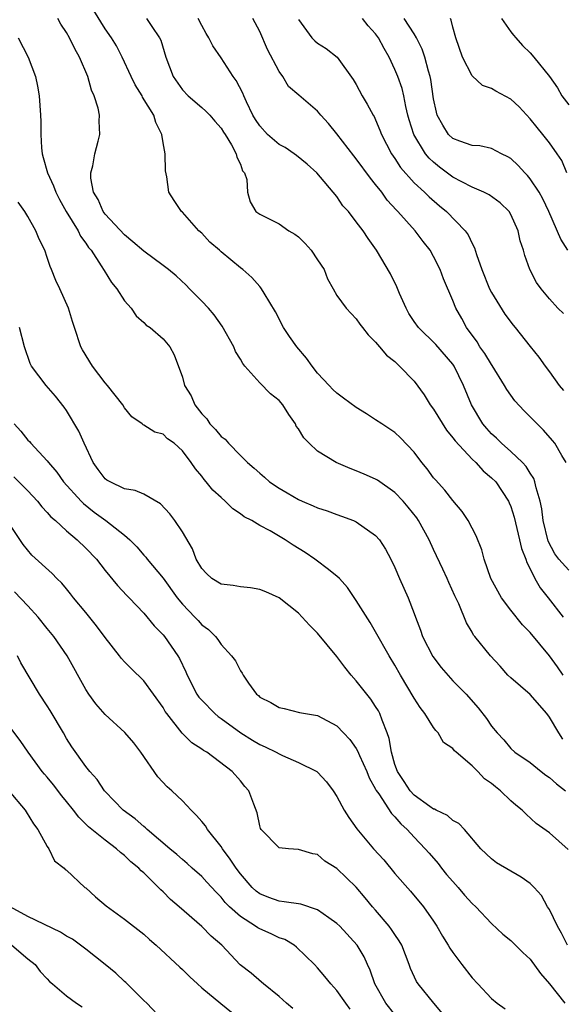
# Model space of a CAD drawing. Units: inches. Extents: x 2577000 to 2580000, y 1518000 to 1521000.
# Drawn here: x 2577442 to 2577498, y 1518281 to 1518383 of the extents above; entities that cross this region are included whole.
import ezdxf

# ---------------------------------------------------------------- set-up
doc = ezdxf.new("R2010")
doc.units = ezdxf.units.IN
doc.header["$MEASUREMENT"] = 0
doc.layers.add('LD25771518_2ft', color=111, linetype='Continuous')

msp = doc.modelspace()

# ---------------------------------------------------------------- linework, layer by layer
at = {"layer": 'LD25771518_2ft'}
for points, elevation in [([(2577498.41, 1518315), (2577497.84, 1518315.84), (2577497, 1518316.99), (2577495, 1518319.39), (2577494.21, 1518320.21), (2577493, 1518321.73), (2577492.03, 1518323), (2577490.94, 1518325), (2577490.24, 1518327), (2577489.98, 1518327.98), (2577489.41, 1518329.41), (2577488.59, 1518331), (2577487.95, 1518331.95), (2577487, 1518333.06), (2577486.16, 1518334.16), (2577485.2, 1518335.2), (2577485, 1518335.44), (2577484.34, 1518336.34), (2577483.79, 1518337), (2577483, 1518338.08), (2577481.58, 1518339.58), (2577481, 1518340.12), (2577480.48, 1518340.48), (2577479.63, 1518341), (2577479, 1518341.43), (2577478.05, 1518342.05), (2577477, 1518342.71), (2577475.69, 1518343.69), (2577475, 1518344.18), (2577474.58, 1518344.58), (2577474.18, 1518345), (2577473, 1518346.28), (2577472.42, 1518347), (2577471.83, 1518347.83), (2577470.84, 1518349), (2577470.07, 1518350.07), (2577469.46, 1518351), (2577468.63, 1518352.63), (2577467.45, 1518354.55), (2577467.2, 1518355), (2577467.12, 1518355.12), (2577467, 1518355.23), (2577466.17, 1518356.17), (2577465.24, 1518357), (2577465, 1518357.17), (2577463, 1518358.84), (2577462.83, 1518359), (2577461.85, 1518359.85), (2577461, 1518360.75), (2577460.7, 1518361), (2577459, 1518362.93), (2577458.91, 1518363), (2577458.15, 1518364.15), (2577457.61, 1518365), (2577457.4, 1518366.6), (2577457.24, 1518367.24), (2577457.22, 1518369), (2577457, 1518370.14), (2577456.88, 1518371), (2577456.24, 1518372.24), (2577456.04, 1518373), (2577454.87, 1518374.87), (2577454.82, 1518375), (2577454.12, 1518376.12), (2577453.69, 1518377), (2577452.76, 1518379), (2577452.16, 1518380.16), (2577451.66, 1518381), (2577451, 1518381.93), (2577449.82, 1518383.82)], 8906), ([(2577498.37, 1518308.37), (2577497.97, 1518309), (2577497, 1518310.63), (2577496.72, 1518311), (2577495, 1518312.98), (2577493, 1518314.71), (2577492.7, 1518315), (2577491.9, 1518315.9), (2577490.9, 1518317), (2577489.28, 1518319), (2577489.14, 1518319.14), (2577489, 1518319.42), (2577488.4, 1518320.4), (2577487.63, 1518322.37), (2577487.21, 1518323.21), (2577486.58, 1518324.58), (2577486.4, 1518325), (2577485.95, 1518325.95), (2577485, 1518328), (2577484.56, 1518329), (2577483.45, 1518331), (2577483.27, 1518331.27), (2577482.38, 1518332.38), (2577481.84, 1518333), (2577481, 1518333.89), (2577479.19, 1518335.19), (2577479, 1518335.3), (2577477.82, 1518335.82), (2577477, 1518336.16), (2577476.38, 1518336.38), (2577474.91, 1518337), (2577473, 1518338.19), (2577472.11, 1518339), (2577471.57, 1518339.57), (2577471, 1518340.49), (2577470.79, 1518340.79), (2577470.69, 1518341), (2577470, 1518342), (2577469.38, 1518343), (2577469, 1518343.45), (2577468.13, 1518344.13), (2577467, 1518345.27), (2577465.46, 1518347), (2577465.25, 1518347.25), (2577465, 1518347.7), (2577464.5, 1518348.5), (2577464.31, 1518349), (2577463.13, 1518351.13), (2577462.29, 1518352.29), (2577461.69, 1518353), (2577461, 1518353.74), (2577459.73, 1518355), (2577459.38, 1518355.38), (2577458.34, 1518356.34), (2577457.56, 1518357), (2577457, 1518357.43), (2577455, 1518358.89), (2577453.88, 1518359.88), (2577453, 1518360.59), (2577451, 1518362.75), (2577450.81, 1518363), (2577450.27, 1518364.27), (2577449.81, 1518365), (2577449.52, 1518366.48), (2577449.52, 1518367), (2577449.74, 1518367.74), (2577449.93, 1518369), (2577450.28, 1518370.28), (2577450.45, 1518371), (2577450.38, 1518372.38), (2577450.41, 1518373), (2577450.28, 1518373.72), (2577449.88, 1518375), (2577449.59, 1518375.59), (2577449.21, 1518377), (2577448.36, 1518379), (2577447.85, 1518379.85), (2577447.32, 1518381), (2577447, 1518381.55), (2577446.42, 1518382.42), (2577446.09, 1518383)], 8904), ([(2577455.29, 1518383), (2577455.84, 1518382.16), (2577456.64, 1518381), (2577456.76, 1518380.76), (2577457.29, 1518379), (2577458.04, 1518377), (2577459, 1518375.62), (2577459.59, 1518375), (2577461, 1518373.77), (2577461.42, 1518373.42), (2577461.84, 1518373), (2577462.36, 1518372.36), (2577463, 1518371.65), (2577463.24, 1518371.24), (2577463.41, 1518371), (2577464.09, 1518369.91), (2577464.57, 1518369), (2577464.64, 1518368.64), (2577465, 1518367.9), (2577465.23, 1518367.23), (2577465.43, 1518367), (2577465.66, 1518366.34), (2577465.75, 1518365), (2577466.02, 1518364.02), (2577466.61, 1518363), (2577467, 1518362.72), (2577469, 1518361.72), (2577470.03, 1518361), (2577470.65, 1518360.65), (2577471, 1518360.38), (2577471.7, 1518359.7), (2577472.32, 1518359), (2577473, 1518358.02), (2577473.66, 1518357), (2577474.03, 1518356.03), (2577474.6, 1518355), (2577475, 1518354.3), (2577475.96, 1518353), (2577477, 1518351.88), (2577477.35, 1518351.35), (2577477.64, 1518351), (2577478.22, 1518350.22), (2577479, 1518349.49), (2577479.39, 1518349), (2577480.12, 1518348.12), (2577481, 1518347.47), (2577481.22, 1518347.22), (2577481.49, 1518347), (2577483, 1518345.42), (2577484.03, 1518344.03), (2577484.65, 1518343), (2577485, 1518342.52), (2577486.35, 1518340.35), (2577487, 1518339.57), (2577487.24, 1518339.24), (2577489, 1518337.37), (2577489.39, 1518337), (2577490.15, 1518336.15), (2577491, 1518335.44), (2577491.43, 1518335), (2577492.76, 1518333), (2577492.84, 1518332.84), (2577493, 1518332.44), (2577493.35, 1518331.35), (2577493.9, 1518329), (2577494.09, 1518328.09), (2577494.54, 1518327), (2577494.65, 1518326.65), (2577495, 1518325.99), (2577495.5, 1518325), (2577496.03, 1518324.03), (2577496.88, 1518323), (2577498.41, 1518321)], 8908), ([(2577499, 1518325.85), (2577497.97, 1518327), (2577497.55, 1518327.55), (2577496.85, 1518328.85), (2577496.34, 1518331), (2577496.21, 1518332.21), (2577496.05, 1518333), (2577495.61, 1518334.39), (2577495.5, 1518335), (2577495.37, 1518335.37), (2577495, 1518335.91), (2577494.59, 1518336.59), (2577494.21, 1518337), (2577493, 1518338.15), (2577492.03, 1518339), (2577491.52, 1518339.52), (2577491, 1518339.99), (2577490.52, 1518340.52), (2577490.11, 1518341), (2577488.91, 1518343), (2577488.1, 1518345), (2577487.13, 1518347), (2577487, 1518347.18), (2577485.24, 1518349.24), (2577483.44, 1518351), (2577483, 1518351.62), (2577482.45, 1518352.45), (2577482.15, 1518353), (2577481.48, 1518354.52), (2577481.21, 1518355.21), (2577480.55, 1518356.55), (2577479.1, 1518359), (2577478.22, 1518360.22), (2577477.7, 1518361), (2577477, 1518361.95), (2577476.18, 1518363), (2577475.61, 1518363.61), (2577475, 1518364.55), (2577472.93, 1518367), (2577471.9, 1518367.9), (2577470.82, 1518368.82), (2577470.58, 1518369), (2577469.64, 1518369.64), (2577469, 1518369.94), (2577467.82, 1518371), (2577467, 1518371.87), (2577466.55, 1518372.55), (2577466.29, 1518373), (2577465.62, 1518374.38), (2577465.35, 1518375), (2577465.27, 1518375.27), (2577464.58, 1518376.58), (2577464.24, 1518377), (2577463, 1518378.93), (2577462.16, 1518380.16), (2577461.75, 1518381), (2577461.46, 1518381.46), (2577461, 1518382.27), (2577460.62, 1518383)], 8910), ([(2577498.72, 1518337), (2577498.27, 1518337.73), (2577497.55, 1518339), (2577497.3, 1518339.3), (2577496.37, 1518340.37), (2577495.71, 1518341), (2577495, 1518341.75), (2577494.37, 1518342.37), (2577493.41, 1518343.41), (2577493, 1518343.97), (2577492.58, 1518344.58), (2577492.36, 1518345), (2577491.07, 1518347.07), (2577491, 1518347.15), (2577490.3, 1518348.3), (2577489.79, 1518349), (2577489.5, 1518349.5), (2577488.41, 1518351), (2577487.93, 1518351.93), (2577487.31, 1518353), (2577487, 1518353.8), (2577486.02, 1518356.02), (2577485.68, 1518357), (2577485, 1518358.34), (2577484.64, 1518359), (2577483.91, 1518359.91), (2577483.1, 1518361), (2577481.31, 1518363), (2577481.16, 1518363.16), (2577480.2, 1518364.2), (2577479.63, 1518365), (2577479, 1518365.81), (2577478.46, 1518366.46), (2577477, 1518368.46), (2577476.76, 1518368.76), (2577475, 1518371.07), (2577474.14, 1518372.14), (2577473.34, 1518373), (2577473, 1518373.41), (2577471.04, 1518375.05), (2577469.97, 1518375.97), (2577469.38, 1518377), (2577469, 1518377.5), (2577467.8, 1518379.8), (2577467, 1518381.66), (2577466.29, 1518383)], 8912), ([(2577471, 1518382.91), (2577472.4, 1518381), (2577472.7, 1518380.7), (2577473, 1518380.43), (2577473.88, 1518379.88), (2577475.01, 1518379.01), (2577476.69, 1518376.69), (2577477, 1518376.15), (2577477.62, 1518375), (2577478.14, 1518374.14), (2577478.74, 1518373), (2577478.84, 1518372.84), (2577479, 1518372.51), (2577479.45, 1518371.45), (2577479.6, 1518371), (2577480.65, 1518369), (2577481, 1518368.49), (2577481.58, 1518367.58), (2577483, 1518365.97), (2577484.05, 1518365), (2577484.53, 1518364.53), (2577485.6, 1518363.6), (2577486.33, 1518363), (2577488.28, 1518361), (2577488.59, 1518360.59), (2577489, 1518359.68), (2577489.25, 1518359.25), (2577489.44, 1518358.56), (2577490, 1518357), (2577490.8, 1518355), (2577491, 1518354.61), (2577492.39, 1518352.39), (2577493.23, 1518351.23), (2577493.45, 1518351), (2577495, 1518349.03), (2577495.91, 1518347.91), (2577496.56, 1518347), (2577497, 1518346.42), (2577497.99, 1518345), (2577498.46, 1518344.46)], 8914), ([(2577498.44, 1518352.44), (2577497.88, 1518353), (2577497, 1518353.97), (2577496.13, 1518355), (2577495.67, 1518355.67), (2577494.96, 1518357), (2577494.44, 1518358.44), (2577494.31, 1518359), (2577493.98, 1518359.98), (2577493.76, 1518361), (2577493, 1518362.7), (2577492.81, 1518363), (2577491.9, 1518363.9), (2577490.74, 1518364.74), (2577490.21, 1518365), (2577489, 1518365.52), (2577487.93, 1518366.07), (2577487, 1518366.58), (2577485.62, 1518367.62), (2577485, 1518368.11), (2577484.53, 1518368.53), (2577484.17, 1518369), (2577482.94, 1518371), (2577482.49, 1518372.49), (2577482.35, 1518373), (2577482.13, 1518373.87), (2577481.91, 1518375), (2577481.74, 1518375.74), (2577481.29, 1518377), (2577481, 1518377.73), (2577480.4, 1518379), (2577479.88, 1518379.88), (2577479.3, 1518381), (2577479, 1518381.4), (2577478.24, 1518382.24), (2577477.63, 1518383)], 8916), ([(2577498.9, 1518359), (2577498.16, 1518360.16), (2577496.95, 1518363), (2577496.31, 1518364.31), (2577495.93, 1518365), (2577495, 1518366.41), (2577494.73, 1518366.73), (2577494.46, 1518367), (2577493.77, 1518367.77), (2577493, 1518368.5), (2577492.69, 1518368.69), (2577492.02, 1518369), (2577491, 1518369.55), (2577489.8, 1518369.8), (2577489, 1518369.85), (2577487.72, 1518370.28), (2577487, 1518370.58), (2577486.56, 1518371), (2577485.95, 1518371.95), (2577485.39, 1518373), (2577485.29, 1518373.29), (2577485, 1518374.67), (2577484.7, 1518376.7), (2577484.64, 1518377), (2577484.47, 1518377.53), (2577484.09, 1518379), (2577483.82, 1518379.82), (2577483.25, 1518381), (2577483, 1518381.43), (2577481.97, 1518383)], 8918), ([(2577498.81, 1518367), (2577498.28, 1518368.28), (2577497.81, 1518369), (2577497, 1518370.12), (2577496.32, 1518371), (2577495.71, 1518371.71), (2577495, 1518372.62), (2577493.85, 1518373.85), (2577493, 1518374.64), (2577491.46, 1518375.46), (2577491, 1518375.74), (2577490.07, 1518376.07), (2577489, 1518377.05), (2577488.01, 1518379), (2577487.3, 1518381), (2577487, 1518382.1), (2577486.83, 1518382.83), (2577486.75, 1518383)], 8920), ([(2577492.05, 1518383), (2577493, 1518381.62), (2577493.26, 1518381.26), (2577493.52, 1518381), (2577494.2, 1518380.2), (2577495, 1518379.43), (2577495.37, 1518379), (2577496.99, 1518376.99), (2577497.82, 1518375.82), (2577498.29, 1518375), (2577499, 1518374.07)], 8922), ([(2577441.98, 1518381), (2577443.04, 1518379), (2577443.79, 1518377), (2577444.01, 1518376.01), (2577444.18, 1518375), (2577444.32, 1518373), (2577444.33, 1518372.33), (2577444.33, 1518371), (2577444.41, 1518369.59), (2577444.47, 1518369), (2577444.6, 1518368.6), (2577445.02, 1518367), (2577445.66, 1518365.66), (2577445.88, 1518365), (2577446.26, 1518364.26), (2577446.96, 1518363), (2577448.2, 1518361), (2577448.46, 1518360.46), (2577449, 1518359.73), (2577449.29, 1518359.29), (2577449.55, 1518359), (2577450.6, 1518357.4), (2577450.9, 1518356.9), (2577451.67, 1518355.67), (2577452.22, 1518355), (2577453, 1518353.76), (2577453.69, 1518353), (2577454.2, 1518352.2), (2577455, 1518351.52), (2577455.25, 1518351.25), (2577455.65, 1518351), (2577457, 1518349.82), (2577457.68, 1518349), (2577458.16, 1518348.16), (2577459, 1518345.86), (2577459.23, 1518345), (2577459.91, 1518343.91), (2577460.27, 1518343), (2577461, 1518342.04), (2577461.52, 1518341.52), (2577461.85, 1518341), (2577462.42, 1518340.42), (2577463, 1518339.69), (2577463.42, 1518339.42), (2577463.77, 1518339), (2577465, 1518337.74), (2577465.75, 1518337), (2577466.43, 1518336.43), (2577467, 1518335.89), (2577467.49, 1518335.49), (2577468.03, 1518335), (2577469, 1518334.35), (2577469.86, 1518333.86), (2577471, 1518333.18), (2577471.39, 1518333), (2577472.53, 1518332.53), (2577473, 1518332.31), (2577473.99, 1518331.99), (2577475, 1518331.61), (2577475.46, 1518331.46), (2577476.71, 1518331), (2577477, 1518330.87), (2577479, 1518329.46), (2577479.41, 1518329), (2577480.03, 1518328.03), (2577480.59, 1518327), (2577481, 1518326.14), (2577481.48, 1518325), (2577482.38, 1518323), (2577483, 1518321.37), (2577483.13, 1518321), (2577483.66, 1518319.66), (2577483.86, 1518319), (2577484.93, 1518316.93), (2577485.78, 1518315.78), (2577487, 1518314.39), (2577488.37, 1518313), (2577489.61, 1518311.61), (2577490.49, 1518310.49), (2577491, 1518309.71), (2577491.57, 1518309), (2577492.28, 1518308.28), (2577493, 1518307.39), (2577493.42, 1518307), (2577495, 1518305.92), (2577496.14, 1518305), (2577496.63, 1518304.63), (2577497, 1518304.39), (2577497.73, 1518303.73), (2577498.66, 1518303)], 8902), ([(2577498.92, 1518296.92), (2577497, 1518298.65), (2577495.62, 1518299.62), (2577494.58, 1518300.58), (2577494.17, 1518301), (2577493.52, 1518301.52), (2577493, 1518301.96), (2577491.93, 1518303), (2577491.4, 1518303.4), (2577491, 1518303.75), (2577490.26, 1518304.26), (2577489.58, 1518305), (2577489, 1518305.58), (2577487.34, 1518307), (2577487.16, 1518307.16), (2577487, 1518307.38), (2577486.02, 1518308.02), (2577485.49, 1518309), (2577485.24, 1518309.24), (2577485, 1518309.57), (2577484.11, 1518311), (2577483.63, 1518311.63), (2577483, 1518312.59), (2577481.57, 1518315), (2577481, 1518316.01), (2577480.39, 1518317), (2577479, 1518319.48), (2577478.43, 1518320.43), (2577477, 1518322.73), (2577476.08, 1518324.08), (2577475.25, 1518325), (2577475, 1518325.25), (2577473.97, 1518326.03), (2577473, 1518326.79), (2577472.72, 1518327), (2577471.69, 1518327.69), (2577470.45, 1518328.45), (2577469.65, 1518329), (2577468.07, 1518329.93), (2577467, 1518330.5), (2577466.18, 1518331), (2577465.4, 1518331.4), (2577465, 1518331.71), (2577464.22, 1518332.22), (2577463.43, 1518333), (2577463, 1518333.37), (2577462.16, 1518334.16), (2577461.46, 1518335), (2577461.24, 1518335.24), (2577461, 1518335.58), (2577460.35, 1518336.35), (2577459.92, 1518337), (2577459, 1518338.23), (2577458.13, 1518339), (2577457.47, 1518339.47), (2577457, 1518339.96), (2577456.16, 1518340.16), (2577455, 1518340.89), (2577454.92, 1518340.92), (2577454.83, 1518341), (2577453.75, 1518341.75), (2577453, 1518342.69), (2577452.82, 1518343), (2577451.24, 1518345), (2577451, 1518345.26), (2577449.68, 1518347), (2577448.67, 1518348.67), (2577448.49, 1518349), (2577447.81, 1518351), (2577447.63, 1518351.63), (2577447.19, 1518353), (2577446.3, 1518355), (2577445.88, 1518355.88), (2577445.44, 1518357), (2577445.3, 1518357.3), (2577445, 1518358.25), (2577444.74, 1518359), (2577444.16, 1518360.16), (2577443.83, 1518361), (2577443, 1518362.49), (2577442.69, 1518363), (2577441.99, 1518363.99)], 8900), ([(2577498.88, 1518287), (2577498.25, 1518288.25), (2577497.82, 1518289), (2577497, 1518290.7), (2577496.81, 1518291), (2577496.16, 1518292.16), (2577495.43, 1518293), (2577495, 1518293.41), (2577494.07, 1518294.07), (2577491.53, 1518295.53), (2577491, 1518295.96), (2577489.91, 1518297), (2577488.19, 1518299), (2577487.61, 1518299.61), (2577487, 1518299.93), (2577486.45, 1518300.45), (2577485.26, 1518301), (2577485.1, 1518301.1), (2577485, 1518301.12), (2577484.63, 1518301.37), (2577483, 1518302.55), (2577482.58, 1518303), (2577481.97, 1518303.97), (2577481.25, 1518305), (2577481, 1518305.72), (2577480.63, 1518307), (2577480.42, 1518308.42), (2577480.21, 1518309), (2577479.67, 1518310.33), (2577479.44, 1518311), (2577479.29, 1518311.29), (2577479, 1518311.74), (2577478.49, 1518312.49), (2577477, 1518314.4), (2577476.46, 1518315), (2577475.81, 1518315.81), (2577475, 1518316.9), (2577473, 1518319.33), (2577472.16, 1518320.16), (2577471.4, 1518321), (2577471, 1518321.39), (2577469, 1518322.99), (2577467.62, 1518323.62), (2577467, 1518323.86), (2577466.05, 1518324.04), (2577465, 1518324.13), (2577464.26, 1518324.26), (2577463, 1518324.42), (2577462.04, 1518325), (2577461.5, 1518325.5), (2577461, 1518326.02), (2577460.43, 1518327), (2577460.06, 1518328.06), (2577459, 1518329.82), (2577458.23, 1518331), (2577457.68, 1518331.68), (2577456.73, 1518332.73), (2577455, 1518333.74), (2577454.12, 1518334.12), (2577453, 1518334.3), (2577451.51, 1518335), (2577451.19, 1518335.19), (2577451, 1518335.32), (2577450.27, 1518336.27), (2577449.77, 1518337), (2577448.83, 1518339), (2577448.27, 1518340.27), (2577447, 1518342.4), (2577446.75, 1518342.75), (2577445.87, 1518343.87), (2577444.89, 1518345), (2577443.38, 1518347), (2577443.25, 1518347.25), (2577442.64, 1518349), (2577442.12, 1518351)], 8898), ([(2577441.57, 1518341), (2577442.26, 1518340.26), (2577443, 1518339.33), (2577443.17, 1518339.17), (2577443.3, 1518339), (2577445, 1518337.18), (2577445.13, 1518337), (2577446.01, 1518336.01), (2577446.7, 1518335), (2577448.51, 1518333), (2577448.75, 1518332.75), (2577449.88, 1518331.88), (2577451.07, 1518331), (2577453, 1518329.49), (2577453.55, 1518329), (2577454.27, 1518328.27), (2577455, 1518327.42), (2577455.21, 1518327.21), (2577455.35, 1518327), (2577457, 1518325.04), (2577458.47, 1518323), (2577459, 1518322.33), (2577460.29, 1518321), (2577460.63, 1518320.63), (2577461, 1518320.19), (2577461.71, 1518319.71), (2577462.41, 1518319), (2577462.68, 1518318.68), (2577463, 1518318.16), (2577464.08, 1518317), (2577464.48, 1518316.48), (2577465, 1518315.42), (2577465.19, 1518315.19), (2577465.28, 1518315), (2577465.83, 1518314.17), (2577466.68, 1518313), (2577466.86, 1518312.86), (2577467, 1518312.72), (2577468.16, 1518312.16), (2577469, 1518311.63), (2577469.52, 1518311.52), (2577471.13, 1518311.13), (2577471.75, 1518311), (2577473, 1518310.79), (2577475, 1518309.75), (2577475.69, 1518309), (2577476.33, 1518308.33), (2577477, 1518307.39), (2577477.14, 1518307.14), (2577477.33, 1518306.67), (2577478.08, 1518305), (2577478.34, 1518304.34), (2577479, 1518303.17), (2577479.05, 1518303.05), (2577479.32, 1518302.68), (2577480.65, 1518300.65), (2577481, 1518300.32), (2577481.6, 1518299.6), (2577482.28, 1518299), (2577483, 1518298.2), (2577484.13, 1518297), (2577484.53, 1518296.53), (2577485.47, 1518295.47), (2577485.82, 1518295), (2577486.35, 1518294.35), (2577487, 1518293.6), (2577487.55, 1518293), (2577488.21, 1518292.21), (2577489, 1518291.33), (2577489.37, 1518291), (2577491, 1518289.25), (2577492.17, 1518288.17), (2577493, 1518287.5), (2577494.25, 1518286.25), (2577495, 1518285.56), (2577496.07, 1518284.07), (2577497, 1518283), (2577498.59, 1518281)], 8896), ([(2577441.54, 1518335.54), (2577443, 1518334.07), (2577443.99, 1518333), (2577444.43, 1518332.43), (2577445, 1518331.84), (2577445.39, 1518331.39), (2577445.85, 1518331), (2577447, 1518329.94), (2577448.11, 1518329), (2577449, 1518328.13), (2577450.09, 1518327), (2577451, 1518325.82), (2577452.27, 1518324.27), (2577453.23, 1518323.23), (2577453.48, 1518323), (2577455, 1518321.42), (2577456.08, 1518320.08), (2577457, 1518319.17), (2577457.13, 1518319), (2577458.53, 1518317), (2577458.7, 1518316.7), (2577459.34, 1518315.34), (2577459.48, 1518315), (2577460.5, 1518313), (2577460.7, 1518312.7), (2577461, 1518312.38), (2577462.36, 1518311), (2577462.7, 1518310.7), (2577463, 1518310.51), (2577465.04, 1518309), (2577466.24, 1518308.24), (2577467, 1518307.8), (2577467.57, 1518307.57), (2577468.7, 1518307), (2577469, 1518306.82), (2577469.35, 1518306.65), (2577471, 1518305.94), (2577472.9, 1518305), (2577473, 1518304.92), (2577473.93, 1518303.93), (2577474.62, 1518303), (2577475, 1518302.42), (2577475.74, 1518301), (2577476.24, 1518300.24), (2577477.06, 1518299.06), (2577478.79, 1518297), (2577479.84, 1518295.84), (2577481, 1518294.44), (2577482.62, 1518292.62), (2577483.95, 1518291), (2577485, 1518289.5), (2577485.33, 1518289), (2577485.94, 1518287.94), (2577486.52, 1518287), (2577486.69, 1518286.69), (2577487, 1518286.24), (2577487.92, 1518285), (2577489, 1518283.63), (2577489.6, 1518283), (2577491, 1518281.48), (2577491.59, 1518281), (2577492.41, 1518280.41)], 8894), ([(2577485.94, 1518279.94), (2577485.02, 1518281), (2577483.41, 1518283), (2577483.25, 1518283.25), (2577482.61, 1518284.61), (2577482.47, 1518285), (2577481.7, 1518287), (2577481.45, 1518287.45), (2577481, 1518288.11), (2577480.65, 1518288.65), (2577480.39, 1518289), (2577479, 1518290.63), (2577478.67, 1518291), (2577477.92, 1518291.92), (2577477, 1518293.01), (2577475, 1518294.97), (2577473.73, 1518295.73), (2577473, 1518296.4), (2577472.49, 1518296.49), (2577471, 1518296.94), (2577469.99, 1518297), (2577469, 1518297.09), (2577467.15, 1518299), (2577467.09, 1518299.09), (2577467, 1518299.38), (2577466.74, 1518300.74), (2577466.39, 1518301.61), (2577465.88, 1518303), (2577465.45, 1518303.45), (2577465, 1518304.03), (2577464.16, 1518305), (2577461.51, 1518307), (2577461.18, 1518307.18), (2577461, 1518307.33), (2577459.98, 1518307.98), (2577458.99, 1518308.99), (2577457.4, 1518311), (2577457.23, 1518311.23), (2577457, 1518311.63), (2577455.99, 1518313), (2577455, 1518314.38), (2577453.68, 1518315.68), (2577453, 1518316.36), (2577452.7, 1518316.7), (2577452.48, 1518317), (2577451, 1518318.88), (2577450.1, 1518320.1), (2577449, 1518321.48), (2577447.74, 1518323), (2577447.42, 1518323.42), (2577447, 1518323.93), (2577446.51, 1518324.51), (2577445.99, 1518325), (2577445.5, 1518325.5), (2577443.41, 1518327.41), (2577442.51, 1518328.51), (2577440.84, 1518331)], 8892), ([(2577481, 1518279.83), (2577480.06, 1518281), (2577478.91, 1518283), (2577478.43, 1518284.43), (2577478.15, 1518285), (2577477.8, 1518285.8), (2577477.08, 1518287), (2577475.29, 1518289), (2577475, 1518289.27), (2577474.15, 1518289.85), (2577473, 1518290.67), (2577471.25, 1518291.25), (2577469.52, 1518291.52), (2577469, 1518291.57), (2577467.95, 1518291.95), (2577467, 1518292.33), (2577466.62, 1518292.62), (2577466.22, 1518293), (2577465, 1518294.41), (2577464.56, 1518295), (2577463.94, 1518295.94), (2577463.14, 1518297), (2577463, 1518297.23), (2577461.58, 1518299), (2577461.38, 1518299.38), (2577461, 1518299.82), (2577460.46, 1518300.46), (2577459.91, 1518301), (2577459, 1518301.97), (2577457.91, 1518303), (2577457.43, 1518303.43), (2577456.45, 1518304.45), (2577454.7, 1518307), (2577453.98, 1518307.98), (2577453.05, 1518309.05), (2577451, 1518310.9), (2577450.03, 1518312.03), (2577449.31, 1518313), (2577449, 1518313.49), (2577447.07, 1518317), (2577445.67, 1518319), (2577445, 1518319.8), (2577444.08, 1518321), (2577443, 1518322.17), (2577441.62, 1518323.62)], 8890), ([(2577476.37, 1518280.37), (2577475.91, 1518281), (2577475, 1518282.32), (2577474.38, 1518283), (2577473.76, 1518283.76), (2577473, 1518284.67), (2577472.68, 1518285), (2577470.82, 1518286.82), (2577470.58, 1518287), (2577469.59, 1518287.59), (2577469, 1518287.79), (2577468.2, 1518288.2), (2577467, 1518288.7), (2577466.81, 1518288.81), (2577466.56, 1518289), (2577465, 1518289.98), (2577463.87, 1518291), (2577463.44, 1518291.44), (2577463, 1518291.98), (2577462.49, 1518292.49), (2577461.54, 1518293.54), (2577461, 1518294.12), (2577460.01, 1518295), (2577459.49, 1518295.49), (2577459, 1518295.89), (2577458.42, 1518296.42), (2577457.7, 1518297), (2577455.34, 1518299), (2577455.17, 1518299.17), (2577455, 1518299.3), (2577454.11, 1518300.11), (2577452.88, 1518301), (2577451, 1518302.93), (2577450.94, 1518303), (2577450.19, 1518304.19), (2577449.42, 1518305), (2577449, 1518305.51), (2577447.55, 1518307.55), (2577447, 1518308.43), (2577446.68, 1518309), (2577445.32, 1518311.32), (2577445, 1518311.82), (2577444.2, 1518313), (2577442.27, 1518316.27), (2577441.92, 1518317)], 8888), ([(2577470.44, 1518280.44), (2577469.79, 1518281), (2577469, 1518281.71), (2577467.38, 1518283), (2577467.19, 1518283.19), (2577466.1, 1518284.1), (2577464.99, 1518284.99), (2577463.09, 1518287), (2577461.96, 1518287.96), (2577461, 1518288.96), (2577458.66, 1518291), (2577457.75, 1518291.75), (2577457, 1518292.53), (2577456.75, 1518292.75), (2577456.52, 1518293), (2577455, 1518294.5), (2577454.73, 1518294.73), (2577454.5, 1518295), (2577453.66, 1518295.66), (2577453, 1518296.3), (2577452.6, 1518296.6), (2577452.19, 1518297), (2577451, 1518297.88), (2577449.29, 1518299.29), (2577448.26, 1518300.26), (2577447.71, 1518301), (2577447, 1518301.9), (2577446.5, 1518302.5), (2577445.64, 1518303.64), (2577445, 1518304.41), (2577444.72, 1518304.72), (2577444.49, 1518305), (2577443.04, 1518307), (2577442.21, 1518308.21), (2577440.05, 1518311)], 8886), ([(2577441.04, 1518303), (2577442.73, 1518301), (2577442.84, 1518300.84), (2577443.59, 1518299.59), (2577444.04, 1518299), (2577445, 1518297.22), (2577445.16, 1518297), (2577445.76, 1518295.76), (2577446.74, 1518295), (2577446.86, 1518294.86), (2577447, 1518294.77), (2577448.91, 1518293), (2577449, 1518292.94), (2577450.01, 1518292.01), (2577451.09, 1518291.09), (2577453, 1518289.71), (2577455, 1518288.14), (2577455.59, 1518287.59), (2577456.28, 1518287), (2577458.72, 1518284.72), (2577459, 1518284.49), (2577459.75, 1518283.75), (2577460.55, 1518283), (2577461, 1518282.6), (2577462.98, 1518280.98), (2577464.09, 1518280.09)], 8884), ([(2577457, 1518279.22), (2577455.31, 1518281), (2577455, 1518281.29), (2577453.14, 1518283.14), (2577453, 1518283.26), (2577452.1, 1518284.1), (2577451, 1518285.03), (2577449, 1518286.61), (2577447.62, 1518287.62), (2577447, 1518287.95), (2577446.37, 1518288.37), (2577443, 1518290), (2577441.16, 1518291)], 8882), ([(2577441.34, 1518287), (2577443, 1518285.59), (2577443.74, 1518285), (2577444.28, 1518284.28), (2577445, 1518283.52), (2577445.24, 1518283.24), (2577445.55, 1518283), (2577447, 1518281.78), (2577448.04, 1518281), (2577448.63, 1518280.62)], 8880)]:
    msp.add_lwpolyline(points, dxfattribs=dict(at, elevation=elevation))

doc.saveas('drawing.dxf')
